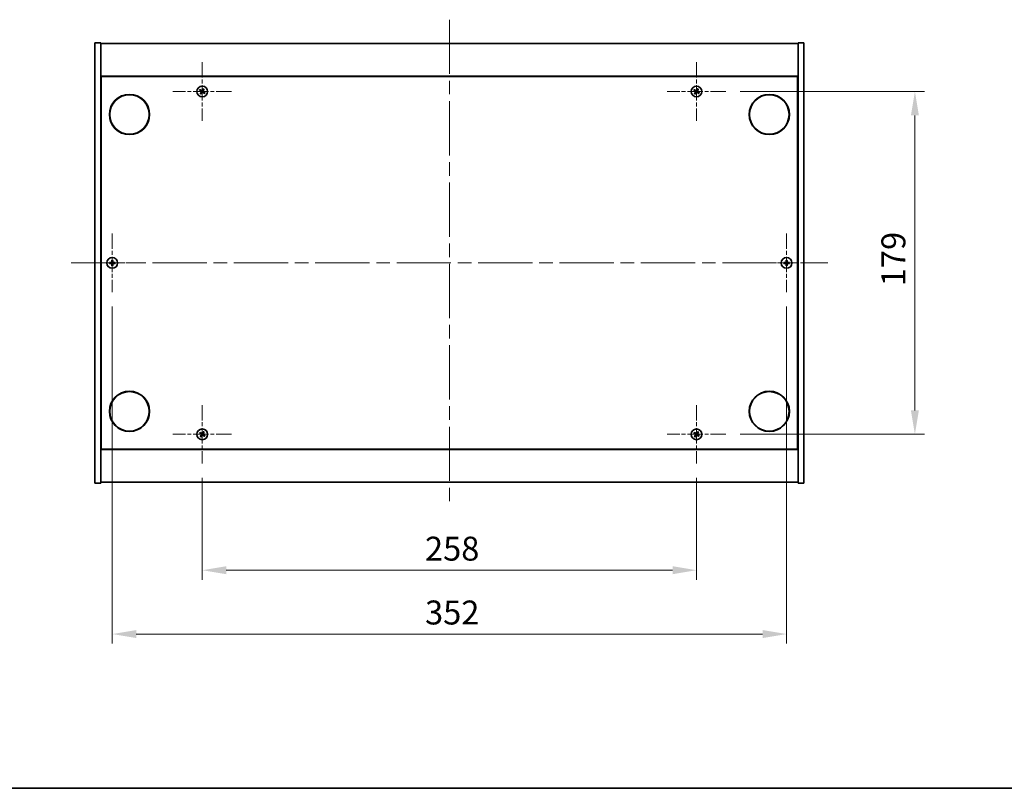
# Model space of a CAD drawing. Units: millimetres. Extents: x 0 to 8857, y 0 to 1405.
# Drawn here: x 2477 to 2991, y 0 to 401 of the extents above; entities that cross this region are included whole.
import ezdxf

# ---------------------------------------------------------------- set-up
doc = ezdxf.new("R2010")
doc.units = ezdxf.units.MM
doc.header["$LTSCALE"] = 5
doc.linetypes.add('CHAIN', pattern=[0.3543, 0.2362, -0.0295, 0.0591, -0.0295])
doc.layers.get('Defpoints').update_dxf_attribs({"lineweight": 25})
for name, color, linetype, lineweight in [('Border (ISO)', 7, 'Continuous', 35), ('Dimension (ISO)', 7, 'Continuous', 18), ('Dimension (ISO) @ 1', 7, 'Continuous', 18), ('Visible (ISO)', 7, 'Continuous', 35)]:
    doc.layers.add(name, color=color, linetype=linetype, lineweight=lineweight)
doc.layers.add('Center Mark (ISO)', color=7, linetype='Continuous', lineweight=18, true_color=0x80ffff)
doc.layers.add('Centerline (ISO)', color=7, linetype='Continuous', lineweight=18, true_color=0x80ffff)
doc.styles.add('Note Text (TK)', font='txt')
doc.dimstyles.new('Default - Method 1b (TK)', dxfattribs={"dimscale": 5, "dimtxt": 2.5, "dimasz": 2.5, "dimexe": 1, "dimexo": 1.5, "dimgap": 1, "dimtad": 1, "dimtoh": 1, "dimrnd": 1e-08, "dimdsep": 46, "dimtxsty": 'Note Text (TK)', "dimcen": 0.09, "dimdle": 5, "dimclrd": 100, "dimclre": 100, "dimclrt": 7, "dimadec": 1, "dimazin": 1, "dimtfac": 1, "dimtmove": 0, "dimatfit": 3, "dimfxl": 0, "dimtolj": 1, "dimlwd": -1, "dimlwe": -1, "dimarcsym": 0})

# ---------------------------------------------------------------- blocks, each defined once
blk = doc.blocks.new('図面枠 tk図枠')
at = {"layer": 'Border (ISO)'}
blk.add_line((14.5, 8), (405.5, 8), dxfattribs=at)
blk = doc.blocks.new('*D118')
at = {"layer": 'Defpoints', "color": 0, "transparency": 16777216}
for p in [(2572.38, 169.53), (2830.38, 169.53), (2830.38, 113.88)]:
    blk.add_point(p, dxfattribs=at)
at = {"layer": 'Dimension (ISO)', "color": 100, "transparency": 16777216}
for p, q in [((2572.38, 162.03), (2572.38, 108.88)), ((2830.38, 162.03), (2830.38, 108.88)), ((2584.88, 113.88), (2817.88, 113.88))]:
    blk.add_line(p, q, dxfattribs=at)
for points in [[(2584.88, 115.96), (2584.88, 111.79), (2572.38, 113.88)], [(2817.88, 115.96), (2817.88, 111.79), (2830.38, 113.88)]]:
    blk.add_solid(points, dxfattribs=at)
at = {"layer": 'Dimension (ISO)', "color": 7, "transparency": 16777216, "insert": (2688.63, 125.13), "char_height": 12.5, "attachment_point": 4, "style": 'Note Text (TK)'}
blk.add_mtext('\\A1;258', dxfattribs=at)
blk = doc.blocks.new('*D119')
at = {"layer": 'Defpoints', "color": 0, "transparency": 16777216}
for p in [(2845.68, 363.83), (2845.68, 184.83), (2944.38, 184.83)]:
    blk.add_point(p, dxfattribs=at)
at = {"layer": 'Dimension (ISO)', "color": 100, "transparency": 16777216}
for p, q in [((2853.18, 363.83), (2949.38, 363.83)), ((2944.38, 351.33), (2944.38, 197.33)), ((2853.18, 184.83), (2949.38, 184.83))]:
    blk.add_line(p, q, dxfattribs=at)
for points in [[(2942.29, 351.33), (2946.46, 351.33), (2944.38, 363.83)], [(2942.29, 197.33), (2946.46, 197.33), (2944.38, 184.83)]]:
    blk.add_solid(points, dxfattribs=at)
at = {"layer": 'Dimension (ISO)', "color": 7, "transparency": 16777216, "insert": (2933.13, 262.15), "char_height": 12.5, "attachment_point": 4, "rotation": 90, "style": 'Note Text (TK)'}
blk.add_mtext('\\A1;179', dxfattribs=at)
blk = doc.blocks.new('*D122')
at = {"layer": 'Defpoints', "color": 0, "transparency": 16777216}
for p in [(2525.38, 259.03), (2877.38, 259.03), (2877.38, 80.54)]:
    blk.add_point(p, dxfattribs=at)
at = {"layer": 'Dimension (ISO)', "color": 100, "transparency": 16777216}
for p, q in [((2525.38, 251.53), (2525.38, 75.54)), ((2877.38, 251.53), (2877.38, 75.54)), ((2537.88, 80.54), (2864.88, 80.54))]:
    blk.add_line(p, q, dxfattribs=at)
for points in [[(2537.88, 82.63), (2537.88, 78.46), (2525.38, 80.54)], [(2864.88, 82.63), (2864.88, 78.46), (2877.38, 80.54)]]:
    blk.add_solid(points, dxfattribs=at)
at = {"layer": 'Dimension (ISO)', "color": 7, "transparency": 16777216, "insert": (2688.66, 91.79), "char_height": 12.5, "attachment_point": 4, "style": 'Note Text (TK)'}
blk.add_mtext('\\A1;352', dxfattribs=at)

msp = doc.modelspace()

# ---------------------------------------------------------------- linework, layer by layer
at = {"layer": 'Center Mark (ISO)', "linetype": 'CHAIN', "ltscale": 6.800489}
for p, q in [((2572.376, 379.126), (2572.376, 348.526)), ((2830.376, 379.126), (2830.376, 348.526)), ((2587.676, 363.826), (2557.076, 363.826)), ((2845.676, 363.826), (2815.076, 363.826)), ((2525.376, 289.626), (2525.376, 259.026)), ((2877.376, 289.626), (2877.376, 259.026)), ((2540.676, 274.326), (2510.076, 274.326)), ((2892.676, 274.326), (2862.076, 274.326)), ((2572.376, 200.126), (2572.376, 169.526)), ((2830.376, 200.126), (2830.376, 169.526)), ((2587.676, 184.826), (2557.076, 184.826)), ((2845.676, 184.826), (2815.076, 184.826))]:
    msp.add_line(p, q, dxfattribs=at)
at = {"layer": 'Centerline (ISO)', "linetype": 'CHAIN', "ltscale": 23.990969}
for p, q in [((2701.376, 401.326), (2701.376, 147.326)), ((2503.876, 274.326), (2898.876, 274.326))]:
    msp.add_line(p, q, dxfattribs=at)
at = {"layer": 'Visible (ISO)'}
for p, q in [((2516.376, 389.326), (2519.376, 389.326)), ((2516.376, 159.326), (2516.376, 389.326)), ((2519.376, 159.326), (2519.376, 389.326)), ((2519.376, 388.826), (2883.376, 388.826)), ((2886.376, 389.326), (2883.376, 389.326)), ((2883.376, 389.326), (2883.376, 159.326)), ((2886.376, 389.326), (2886.376, 159.326)), ((2883.376, 371.826), (2519.376, 371.826)), ((2519.626, 177.076), (2519.626, 371.576)), ((2519.626, 371.576), (2883.126, 371.576)), ((2883.126, 371.576), (2883.126, 177.076)), ((2519.626, 358.826), (2519.376, 358.826)), ((2519.376, 358.326), (2519.626, 358.326)), ((2883.376, 358.826), (2883.126, 358.826)), ((2883.376, 358.326), (2883.126, 358.326)), ((2519.376, 190.326), (2519.626, 190.326)), ((2883.376, 190.326), (2883.126, 190.326)), ((2519.376, 189.826), (2519.626, 189.826)), ((2883.126, 189.826), (2883.376, 189.826)), ((2519.376, 176.826), (2883.376, 176.826)), ((2883.126, 177.076), (2519.626, 177.076)), ((2883.376, 159.826), (2519.376, 159.826)), ((2516.376, 159.326), (2519.376, 159.326)), ((2886.376, 159.326), (2883.376, 159.326))]:
    msp.add_line(p, q, dxfattribs=at)
for centre, radius in [((2572.376, 363.826), 2.8), ((2830.376, 363.826), 2.8), ((2534.376, 351.826), 10.5), ((2534.376, 351.826), 10.3), ((2868.376, 351.826), 10.5), ((2868.376, 351.826), 10.3), ((2525.376, 274.326), 2.8), ((2877.376, 274.326), 2.8), ((2534.376, 196.826), 10.5), ((2534.376, 196.826), 10.3), ((2868.376, 196.826), 10.5), ((2868.376, 196.826), 10.3), ((2572.376, 184.826), 2.8), ((2830.376, 184.826), 2.8)]:
    msp.add_circle(centre, radius, dxfattribs=at)
for centre, radius, start, end in [((2572.376, 363.826), 1.5, 48.85839, 66.08465), ((2830.376, 363.826), 1.5, 48.85839, 66.08465), ((2572.376, 363.826), 1.5, 138.85839, 156.08465), ((2572.376, 363.826), 1.5, 228.85839, 246.08465), ((2572.376, 363.826), 0.933, 139.48995, 155.45309), ((2572.376, 363.826), 0.933, 229.48995, 245.45309), ((2572.376, 363.826), 0.933, 49.48995, 65.45309), ((2572.376, 363.826), 0.933, 319.48995, 335.45309), ((2572.376, 363.826), 1.5, 318.85839, 336.08465), ((2830.376, 363.826), 1.5, 138.85839, 156.08465), ((2830.376, 363.826), 1.5, 228.85839, 246.08465), ((2830.376, 363.826), 0.933, 139.48995, 155.45309), ((2830.376, 363.826), 0.933, 229.48995, 245.45309), ((2830.376, 363.826), 0.933, 49.48995, 65.45309), ((2830.376, 363.826), 0.933, 319.48995, 335.45309), ((2830.376, 363.826), 1.5, 318.85839, 336.08465), ((2525.376, 274.326), 1.5, 171.38687, 188.61313), ((2525.376, 274.326), 0.933, 172.01843, 187.98157), ((2525.376, 274.326), 1.5, 81.38687, 98.61313), ((2525.376, 274.326), 1.5, 261.38687, 278.61313), ((2525.376, 274.326), 0.933, 82.01843, 97.98157), ((2525.376, 274.326), 0.933, 262.01843, 277.98157), ((2525.376, 274.326), 0.933, 352.01843, 7.98157), ((2525.376, 274.326), 1.5, 351.38687, 8.61313), ((2877.376, 274.326), 1.5, 171.38687, 188.61313), ((2877.376, 274.326), 0.933, 172.01843, 187.98157), ((2877.376, 274.326), 1.5, 81.38687, 98.61313), ((2877.376, 274.326), 1.5, 261.38687, 278.61313), ((2877.376, 274.326), 0.933, 82.01843, 97.98157), ((2877.376, 274.326), 0.933, 262.01843, 277.98157), ((2877.376, 274.326), 0.933, 352.01843, 7.98157), ((2877.376, 274.326), 1.5, 351.38687, 8.61313), ((2572.376, 184.826), 1.5, 138.85839, 156.08465), ((2572.376, 184.826), 0.933, 139.48995, 155.45309), ((2572.376, 184.826), 0.933, 49.48995, 65.45309), ((2572.376, 184.826), 1.5, 48.85839, 66.08465), ((2830.376, 184.826), 1.5, 138.85839, 156.08465), ((2830.376, 184.826), 0.933, 139.48995, 155.45309), ((2830.376, 184.826), 0.933, 49.48995, 65.45309), ((2830.376, 184.826), 1.5, 48.85839, 66.08465), ((2572.376, 184.826), 1.5, 228.85839, 246.08465), ((2572.376, 184.826), 0.933, 229.48995, 245.45309), ((2572.376, 184.826), 0.933, 319.48995, 335.45309), ((2572.376, 184.826), 1.5, 318.85839, 336.08465), ((2830.376, 184.826), 1.5, 228.85839, 246.08465), ((2830.376, 184.826), 0.933, 229.48995, 245.45309), ((2830.376, 184.826), 0.933, 319.48995, 335.45309), ((2830.376, 184.826), 1.5, 318.85839, 336.08465)]:
    msp.add_arc(centre, radius, start, end, dxfattribs=at)
for centre, major_axis, start_param, end_param in [((2572.666, 363.638), (-3.725, -5.74), 4.4942042, 4.6460414), ((2572.083, 364.01), (3.634, 5.799), 4.7787365, 4.9305738), ((2830.666, 363.638), (-3.725, -5.74), 4.4942042, 4.6460414), ((2830.083, 364.01), (3.634, 5.799), 4.7787365, 4.9305738), ((2572.564, 364.116), (5.74, -3.725), 4.4942042, 4.6460414), ((2572.192, 363.533), (-5.799, 3.634), 4.7787365, 4.9305738), ((2572.669, 363.643), (-3.634, -5.799), 4.7787365, 4.9305738), ((2572.085, 364.015), (3.725, 5.74), 4.4942042, 4.6460414), ((2572.559, 364.119), (5.799, -3.634), 4.7787365, 4.9305738), ((2572.187, 363.536), (-5.74, 3.725), 4.4942042, 4.6460414), ((2830.564, 364.116), (5.74, -3.725), 4.4942042, 4.6460414), ((2830.192, 363.533), (-5.799, 3.634), 4.7787365, 4.9305738), ((2830.669, 363.643), (-3.634, -5.799), 4.7787365, 4.9305738), ((2830.085, 364.015), (3.725, 5.74), 4.4942042, 4.6460414), ((2830.559, 364.119), (5.799, -3.634), 4.7787365, 4.9305738), ((2830.187, 363.536), (-5.74, 3.725), 4.4942042, 4.6460414), ((2525.378, 273.98), (-6.843, -0.054), 4.7787365, 4.9305738), ((2525.378, 274.672), (6.843, -0.054), 4.4942042, 4.6460414), ((2525.722, 274.324), (-0.054, -6.843), 4.4942042, 4.6460414), ((2525.722, 274.329), (0.054, -6.843), 4.7787365, 4.9305738), ((2525.03, 274.324), (-0.054, 6.843), 4.7787365, 4.9305738), ((2525.03, 274.329), (0.054, 6.843), 4.4942042, 4.6460414), ((2525.373, 273.98), (-6.843, 0.054), 4.4942042, 4.6460414), ((2525.373, 274.672), (6.843, 0.054), 4.7787365, 4.9305738), ((2877.378, 273.98), (-6.843, -0.054), 4.7787365, 4.9305738), ((2877.378, 274.672), (6.843, -0.054), 4.4942042, 4.6460414), ((2877.722, 274.324), (-0.054, -6.843), 4.4942042, 4.6460414), ((2877.722, 274.329), (0.054, -6.843), 4.7787365, 4.9305738), ((2877.03, 274.324), (-0.054, 6.843), 4.7787365, 4.9305738), ((2877.03, 274.329), (0.054, 6.843), 4.4942042, 4.6460414), ((2877.373, 273.98), (-6.843, 0.054), 4.4942042, 4.6460414), ((2877.373, 274.672), (6.843, 0.054), 4.7787365, 4.9305738), ((2572.564, 185.116), (5.74, -3.725), 4.4942042, 4.6460414), ((2572.192, 184.533), (-5.799, 3.634), 4.7787365, 4.9305738), ((2572.666, 184.638), (-3.725, -5.74), 4.4942042, 4.6460414), ((2572.083, 185.01), (3.634, 5.799), 4.7787365, 4.9305738), ((2830.564, 185.116), (5.74, -3.725), 4.4942042, 4.6460414), ((2830.192, 184.533), (-5.799, 3.634), 4.7787365, 4.9305738), ((2830.666, 184.638), (-3.725, -5.74), 4.4942042, 4.6460414), ((2830.083, 185.01), (3.634, 5.799), 4.7787365, 4.9305738), ((2572.669, 184.643), (-3.634, -5.799), 4.7787365, 4.9305738), ((2572.085, 185.015), (3.725, 5.74), 4.4942042, 4.6460414), ((2572.559, 185.119), (5.799, -3.634), 4.7787365, 4.9305738), ((2572.187, 184.536), (-5.74, 3.725), 4.4942042, 4.6460414), ((2830.669, 184.643), (-3.634, -5.799), 4.7787365, 4.9305738), ((2830.085, 185.015), (3.725, 5.74), 4.4942042, 4.6460414), ((2830.559, 185.119), (5.799, -3.634), 4.7787365, 4.9305738), ((2830.187, 184.536), (-5.74, 3.725), 4.4942042, 4.6460414)]:
    msp.add_ellipse(centre, major_axis=major_axis, ratio=0.0871557, start_param=start_param, end_param=end_param, dxfattribs=at)
for points, weights in [([(2572.984, 365.197), (2572.848, 364.875), (2572.763, 364.675)], [1, 1.02813726819, 1]), ([(2572.981, 364.535), (2573.128, 364.697), (2573.363, 364.956)], [1, 1.0281372637, 1]), ([(2830.984, 365.197), (2830.848, 364.875), (2830.763, 364.675)], [1, 1.02813726819, 1]), ([(2830.981, 364.535), (2831.128, 364.697), (2831.363, 364.956)], [1, 1.0281372637, 1]), ([(2571.004, 364.434), (2571.327, 364.298), (2571.527, 364.214)], [1, 1.02813726389, 1]), ([(2571.667, 364.432), (2571.505, 364.578), (2571.246, 364.813)], [1, 1.02813726389, 1]), ([(2571.77, 363.117), (2571.624, 362.956), (2571.389, 362.697)], [1, 1.02813726371, 1]), ([(2571.527, 364.214), (2571.797, 364.056), (2571.932, 363.977)], [1, 1.43832634333, 1.83355827399]), ([(2572.052, 364.165), (2571.924, 364.254), (2571.667, 364.432)], [1.83355827401, 1.43832634334, 1]), ([(2571.768, 362.455), (2571.903, 362.777), (2571.988, 362.978)], [1, 1.02813726379, 1]), ([(2572.037, 363.503), (2571.948, 363.374), (2571.77, 363.117)], [1.83355827401, 1.43832634334, 1]), ([(2571.988, 362.978), (2572.146, 363.248), (2572.225, 363.383)], [1, 1.43832634333, 1.83355827399]), ([(2572.763, 364.675), (2572.605, 364.404), (2572.526, 364.27)], [1, 1.43832634333, 1.83355827399]), ([(2572.699, 363.488), (2572.827, 363.399), (2573.085, 363.22)], [1.83355827401, 1.43832634334, 1]), ([(2572.714, 364.15), (2572.803, 364.278), (2572.981, 364.535)], [1.83355827401, 1.43832634334, 1]), ([(2573.224, 363.439), (2572.954, 363.597), (2572.819, 363.676)], [1, 1.43832634333, 1.83355827399]), ([(2573.085, 363.22), (2573.246, 363.074), (2573.505, 362.839)], [1, 1.0281372639, 1]), ([(2573.747, 363.218), (2573.425, 363.354), (2573.224, 363.439)], [1, 1.02813726384, 1]), ([(2829.004, 364.434), (2829.327, 364.298), (2829.527, 364.214)], [1, 1.02813726389, 1]), ([(2829.667, 364.432), (2829.505, 364.578), (2829.246, 364.813)], [1, 1.02813726389, 1]), ([(2829.77, 363.117), (2829.624, 362.956), (2829.389, 362.697)], [1, 1.02813726371, 1]), ([(2829.527, 364.214), (2829.797, 364.056), (2829.932, 363.977)], [1, 1.43832634333, 1.83355827399]), ([(2830.052, 364.165), (2829.924, 364.254), (2829.667, 364.432)], [1.83355827401, 1.43832634334, 1]), ([(2829.768, 362.455), (2829.903, 362.777), (2829.988, 362.978)], [1, 1.02813726379, 1]), ([(2830.037, 363.503), (2829.948, 363.374), (2829.77, 363.117)], [1.83355827401, 1.43832634334, 1]), ([(2829.988, 362.978), (2830.146, 363.248), (2830.225, 363.383)], [1, 1.43832634333, 1.83355827399]), ([(2830.763, 364.675), (2830.605, 364.404), (2830.526, 364.27)], [1, 1.43832634333, 1.83355827399]), ([(2830.699, 363.488), (2830.827, 363.399), (2831.085, 363.22)], [1.83355827401, 1.43832634334, 1]), ([(2830.714, 364.15), (2830.803, 364.278), (2830.981, 364.535)], [1.83355827401, 1.43832634334, 1]), ([(2831.224, 363.439), (2830.954, 363.597), (2830.819, 363.676)], [1, 1.43832634333, 1.83355827399]), ([(2831.085, 363.22), (2831.246, 363.074), (2831.505, 362.839)], [1, 1.0281372639, 1]), ([(2831.747, 363.218), (2831.425, 363.354), (2831.224, 363.439)], [1, 1.02813726384, 1]), ([(2524.452, 274.456), (2524.237, 274.492), (2523.893, 274.551)], [1, 1.0281372639, 1]), ([(2523.893, 274.102), (2524.237, 274.16), (2524.452, 274.197)], [1, 1.02813726384, 1]), ([(2524.921, 274.438), (2524.765, 274.444), (2524.452, 274.456)], [1.83355827401, 1.43832634334, 1]), ([(2524.452, 274.197), (2524.765, 274.209), (2524.921, 274.215)], [1, 1.43832634333, 1.83355827399]), ([(2525.151, 275.809), (2525.21, 275.465), (2525.246, 275.25)], [1, 1.02813726379, 1]), ([(2525.246, 273.403), (2525.21, 273.188), (2525.151, 272.843)], [1, 1.0281372637, 1]), ([(2525.246, 275.25), (2525.258, 274.937), (2525.264, 274.781)], [1, 1.43832634333, 1.83355827399]), ([(2525.264, 273.872), (2525.258, 273.715), (2525.246, 273.403)], [1.83355827401, 1.43832634334, 1]), ([(2525.487, 274.781), (2525.493, 274.937), (2525.505, 275.25)], [1.83355827401, 1.43832634334, 1]), ([(2525.505, 273.403), (2525.493, 273.715), (2525.487, 273.872)], [1, 1.43832634333, 1.83355827399]), ([(2525.505, 275.25), (2525.542, 275.465), (2525.6, 275.809)], [1, 1.02813726371, 1]), ([(2525.6, 272.843), (2525.542, 273.188), (2525.505, 273.403)], [1, 1.02813726819, 1]), ([(2526.299, 274.456), (2525.986, 274.444), (2525.83, 274.438)], [1, 1.43832634333, 1.83355827399]), ([(2525.83, 274.215), (2525.986, 274.209), (2526.299, 274.197)], [1.83355827401, 1.43832634334, 1]), ([(2526.859, 274.551), (2526.514, 274.492), (2526.299, 274.456)], [1, 1.02813726389, 1]), ([(2526.299, 274.197), (2526.514, 274.16), (2526.859, 274.102)], [1, 1.02813726389, 1]), ([(2876.452, 274.456), (2876.237, 274.492), (2875.893, 274.551)], [1, 1.0281372639, 1]), ([(2875.893, 274.102), (2876.237, 274.16), (2876.452, 274.197)], [1, 1.02813726384, 1]), ([(2876.921, 274.438), (2876.765, 274.444), (2876.452, 274.456)], [1.83355827401, 1.43832634334, 1]), ([(2876.452, 274.197), (2876.765, 274.209), (2876.921, 274.215)], [1, 1.43832634333, 1.83355827399]), ([(2877.151, 275.809), (2877.21, 275.465), (2877.246, 275.25)], [1, 1.02813726379, 1]), ([(2877.246, 273.403), (2877.21, 273.188), (2877.151, 272.843)], [1, 1.0281372637, 1]), ([(2877.246, 275.25), (2877.258, 274.937), (2877.264, 274.781)], [1, 1.43832634333, 1.83355827399]), ([(2877.264, 273.872), (2877.258, 273.715), (2877.246, 273.403)], [1.83355827401, 1.43832634334, 1]), ([(2877.487, 274.781), (2877.493, 274.937), (2877.505, 275.25)], [1.83355827401, 1.43832634334, 1]), ([(2877.505, 273.403), (2877.493, 273.715), (2877.487, 273.872)], [1, 1.43832634333, 1.83355827399]), ([(2877.505, 275.25), (2877.542, 275.465), (2877.6, 275.809)], [1, 1.02813726371, 1]), ([(2877.6, 272.843), (2877.542, 273.188), (2877.505, 273.403)], [1, 1.02813726819, 1]), ([(2878.299, 274.456), (2877.986, 274.444), (2877.83, 274.438)], [1, 1.43832634333, 1.83355827399]), ([(2877.83, 274.215), (2877.986, 274.209), (2878.299, 274.197)], [1.83355827401, 1.43832634334, 1]), ([(2878.859, 274.551), (2878.514, 274.492), (2878.299, 274.456)], [1, 1.02813726389, 1]), ([(2878.299, 274.197), (2878.514, 274.16), (2878.859, 274.102)], [1, 1.02813726389, 1]), ([(2571.004, 185.434), (2571.327, 185.298), (2571.527, 185.214)], [1, 1.02813726389, 1]), ([(2571.667, 185.432), (2571.505, 185.578), (2571.246, 185.813)], [1, 1.02813726389, 1]), ([(2571.527, 185.214), (2571.797, 185.056), (2571.932, 184.977)], [1, 1.43832634333, 1.83355827399]), ([(2572.052, 185.165), (2571.924, 185.254), (2571.667, 185.432)], [1.83355827401, 1.43832634334, 1]), ([(2572.763, 185.675), (2572.605, 185.404), (2572.526, 185.27)], [1, 1.43832634333, 1.83355827399]), ([(2572.714, 185.15), (2572.803, 185.278), (2572.981, 185.535)], [1.83355827401, 1.43832634334, 1]), ([(2572.984, 186.197), (2572.848, 185.875), (2572.763, 185.675)], [1, 1.02813726819, 1]), ([(2572.981, 185.535), (2573.128, 185.697), (2573.363, 185.956)], [1, 1.0281372637, 1]), ([(2829.004, 185.434), (2829.327, 185.298), (2829.527, 185.214)], [1, 1.02813726389, 1]), ([(2829.667, 185.432), (2829.505, 185.578), (2829.246, 185.813)], [1, 1.02813726389, 1]), ([(2829.527, 185.214), (2829.797, 185.056), (2829.932, 184.977)], [1, 1.43832634333, 1.83355827399]), ([(2830.052, 185.165), (2829.924, 185.254), (2829.667, 185.432)], [1.83355827401, 1.43832634334, 1]), ([(2830.763, 185.675), (2830.605, 185.404), (2830.526, 185.27)], [1, 1.43832634333, 1.83355827399]), ([(2830.714, 185.15), (2830.803, 185.278), (2830.981, 185.535)], [1.83355827401, 1.43832634334, 1]), ([(2830.984, 186.197), (2830.848, 185.875), (2830.763, 185.675)], [1, 1.02813726819, 1]), ([(2830.981, 185.535), (2831.128, 185.697), (2831.363, 185.956)], [1, 1.0281372637, 1]), ([(2571.77, 184.117), (2571.624, 183.956), (2571.389, 183.697)], [1, 1.02813726371, 1]), ([(2571.768, 183.455), (2571.903, 183.777), (2571.988, 183.978)], [1, 1.02813726379, 1]), ([(2572.037, 184.503), (2571.948, 184.374), (2571.77, 184.117)], [1.83355827401, 1.43832634334, 1]), ([(2571.988, 183.978), (2572.146, 184.248), (2572.225, 184.383)], [1, 1.43832634333, 1.83355827399]), ([(2572.699, 184.488), (2572.827, 184.399), (2573.085, 184.22)], [1.83355827401, 1.43832634334, 1]), ([(2573.224, 184.439), (2572.954, 184.597), (2572.819, 184.676)], [1, 1.43832634333, 1.83355827399]), ([(2573.085, 184.22), (2573.246, 184.074), (2573.505, 183.839)], [1, 1.0281372639, 1]), ([(2573.747, 184.218), (2573.425, 184.354), (2573.224, 184.439)], [1, 1.02813726384, 1]), ([(2829.77, 184.117), (2829.624, 183.956), (2829.389, 183.697)], [1, 1.02813726371, 1]), ([(2829.768, 183.455), (2829.903, 183.777), (2829.988, 183.978)], [1, 1.02813726379, 1]), ([(2830.037, 184.503), (2829.948, 184.374), (2829.77, 184.117)], [1.83355827401, 1.43832634334, 1]), ([(2829.988, 183.978), (2830.146, 184.248), (2830.225, 184.383)], [1, 1.43832634333, 1.83355827399]), ([(2830.699, 184.488), (2830.827, 184.399), (2831.085, 184.22)], [1.83355827401, 1.43832634334, 1]), ([(2831.224, 184.439), (2830.954, 184.597), (2830.819, 184.676)], [1, 1.43832634333, 1.83355827399]), ([(2831.085, 184.22), (2831.246, 184.074), (2831.505, 183.839)], [1, 1.0281372639, 1]), ([(2831.747, 184.218), (2831.425, 184.354), (2831.224, 184.439)], [1, 1.02813726384, 1])]:
    msp.add_rational_spline(points, weights, degree=2, dxfattribs=at)
for points, knots in [([(2571.859, 363.864), (2571.882, 363.85), (2571.902, 363.83), (2571.934, 363.783), (2571.945, 363.757), (2571.956, 363.705), (2571.957, 363.676), (2571.947, 363.621), (2571.937, 363.596), (2571.924, 363.574)], [0, 0, 0, 0, 0.007967957, 0.007967957, 0.015935913, 0.015935913, 0.023904898, 0.023904898, 0.031539627, 0.031539627, 0.031539627, 0.031539627]), ([(2571.932, 363.977), (2571.965, 363.957), (2571.996, 363.932), (2572.035, 363.886), (2572.05, 363.863), (2572.075, 363.815), (2572.084, 363.789), (2572.095, 363.737), (2572.098, 363.71), (2572.096, 363.655), (2572.092, 363.629), (2572.075, 363.57), (2572.059, 363.534), (2572.037, 363.503)], [0.153507534, 0.153507534, 0.153507534, 0.153507534, 0.165405962, 0.165405962, 0.173244489, 0.173244489, 0.181083016, 0.181083016, 0.188921542, 0.188921542, 0.196760069, 0.196760069, 0.208658497, 0.208658497, 0.208658497, 0.208658497]), ([(2572.526, 364.27), (2572.507, 364.237), (2572.481, 364.206), (2572.435, 364.167), (2572.413, 364.152), (2572.364, 364.127), (2572.338, 364.118), (2572.287, 364.107), (2572.259, 364.104), (2572.205, 364.106), (2572.178, 364.11), (2572.12, 364.126), (2572.084, 364.143), (2572.052, 364.165)], [0.153507534, 0.153507534, 0.153507534, 0.153507534, 0.165405962, 0.165405962, 0.173244489, 0.173244489, 0.181083016, 0.181083016, 0.188921542, 0.188921542, 0.196760069, 0.196760069, 0.208658497, 0.208658497, 0.208658497, 0.208658497]), ([(2572.414, 364.342), (2572.399, 364.32), (2572.379, 364.3), (2572.333, 364.268), (2572.306, 364.257), (2572.254, 364.246), (2572.225, 364.245), (2572.171, 364.255), (2572.145, 364.265), (2572.124, 364.278)], [0, 0, 0, 0, 0.007968104, 0.007968104, 0.015936209, 0.015936209, 0.023905046, 0.023905046, 0.031539627, 0.031539627, 0.031539627, 0.031539627]), ([(2572.225, 363.383), (2572.245, 363.416), (2572.27, 363.446), (2572.316, 363.485), (2572.338, 363.501), (2572.387, 363.525), (2572.413, 363.535), (2572.464, 363.546), (2572.492, 363.549), (2572.547, 363.547), (2572.573, 363.542), (2572.632, 363.526), (2572.668, 363.509), (2572.699, 363.488)], [0.153507534, 0.153507534, 0.153507534, 0.153507534, 0.165405962, 0.165405962, 0.173244489, 0.173244489, 0.181083016, 0.181083016, 0.188921542, 0.188921542, 0.196760069, 0.196760069, 0.208658497, 0.208658497, 0.208658497, 0.208658497]), ([(2572.338, 363.31), (2572.352, 363.332), (2572.372, 363.353), (2572.419, 363.385), (2572.445, 363.396), (2572.497, 363.407), (2572.526, 363.408), (2572.58, 363.398), (2572.606, 363.388), (2572.628, 363.374)], [0, 0, 0, 0, 0.007967957, 0.007967957, 0.015935913, 0.015935913, 0.023904898, 0.023904898, 0.031539627, 0.031539627, 0.031539627, 0.031539627]), ([(2572.819, 363.676), (2572.786, 363.695), (2572.756, 363.721), (2572.716, 363.767), (2572.701, 363.789), (2572.677, 363.838), (2572.667, 363.864), (2572.656, 363.915), (2572.653, 363.943), (2572.655, 363.997), (2572.66, 364.024), (2572.676, 364.082), (2572.693, 364.118), (2572.714, 364.15)], [0.153507534, 0.153507534, 0.153507534, 0.153507534, 0.165405962, 0.165405962, 0.173244489, 0.173244489, 0.181083016, 0.181083016, 0.188921542, 0.188921542, 0.196760069, 0.196760069, 0.208658497, 0.208658497, 0.208658497, 0.208658497]), ([(2572.892, 363.788), (2572.87, 363.803), (2572.849, 363.823), (2572.817, 363.869), (2572.806, 363.896), (2572.795, 363.948), (2572.794, 363.977), (2572.804, 364.031), (2572.814, 364.057), (2572.828, 364.078)], [0, 0, 0, 0, 0.007968104, 0.007968104, 0.015936209, 0.015936209, 0.023905046, 0.023905046, 0.031539627, 0.031539627, 0.031539627, 0.031539627]), ([(2829.859, 363.864), (2829.882, 363.85), (2829.902, 363.83), (2829.934, 363.783), (2829.945, 363.757), (2829.956, 363.705), (2829.957, 363.676), (2829.947, 363.621), (2829.937, 363.596), (2829.924, 363.574)], [0, 0, 0, 0, 0.007967957, 0.007967957, 0.015935913, 0.015935913, 0.023904898, 0.023904898, 0.031539627, 0.031539627, 0.031539627, 0.031539627]), ([(2829.932, 363.977), (2829.965, 363.957), (2829.996, 363.932), (2830.035, 363.886), (2830.05, 363.863), (2830.075, 363.815), (2830.084, 363.789), (2830.095, 363.737), (2830.098, 363.71), (2830.096, 363.655), (2830.092, 363.629), (2830.075, 363.57), (2830.059, 363.534), (2830.037, 363.503)], [0.153507534, 0.153507534, 0.153507534, 0.153507534, 0.165405962, 0.165405962, 0.173244489, 0.173244489, 0.181083016, 0.181083016, 0.188921542, 0.188921542, 0.196760069, 0.196760069, 0.208658497, 0.208658497, 0.208658497, 0.208658497]), ([(2830.526, 364.27), (2830.507, 364.237), (2830.481, 364.206), (2830.435, 364.167), (2830.413, 364.152), (2830.364, 364.127), (2830.338, 364.118), (2830.287, 364.107), (2830.259, 364.104), (2830.205, 364.106), (2830.178, 364.11), (2830.12, 364.126), (2830.084, 364.143), (2830.052, 364.165)], [0.153507534, 0.153507534, 0.153507534, 0.153507534, 0.165405962, 0.165405962, 0.173244489, 0.173244489, 0.181083016, 0.181083016, 0.188921542, 0.188921542, 0.196760069, 0.196760069, 0.208658497, 0.208658497, 0.208658497, 0.208658497]), ([(2830.414, 364.342), (2830.399, 364.32), (2830.379, 364.3), (2830.333, 364.268), (2830.306, 364.257), (2830.254, 364.246), (2830.225, 364.245), (2830.171, 364.255), (2830.145, 364.265), (2830.124, 364.278)], [0, 0, 0, 0, 0.007968104, 0.007968104, 0.015936209, 0.015936209, 0.023905046, 0.023905046, 0.031539627, 0.031539627, 0.031539627, 0.031539627]), ([(2830.225, 363.383), (2830.245, 363.416), (2830.27, 363.446), (2830.316, 363.485), (2830.338, 363.501), (2830.387, 363.525), (2830.413, 363.535), (2830.464, 363.546), (2830.492, 363.549), (2830.547, 363.547), (2830.573, 363.542), (2830.632, 363.526), (2830.668, 363.509), (2830.699, 363.488)], [0.153507534, 0.153507534, 0.153507534, 0.153507534, 0.165405962, 0.165405962, 0.173244489, 0.173244489, 0.181083016, 0.181083016, 0.188921542, 0.188921542, 0.196760069, 0.196760069, 0.208658497, 0.208658497, 0.208658497, 0.208658497]), ([(2830.338, 363.31), (2830.352, 363.332), (2830.372, 363.353), (2830.419, 363.385), (2830.445, 363.396), (2830.497, 363.407), (2830.526, 363.408), (2830.58, 363.398), (2830.606, 363.388), (2830.628, 363.374)], [0, 0, 0, 0, 0.007967957, 0.007967957, 0.015935913, 0.015935913, 0.023904898, 0.023904898, 0.031539627, 0.031539627, 0.031539627, 0.031539627]), ([(2830.819, 363.676), (2830.786, 363.695), (2830.756, 363.721), (2830.716, 363.767), (2830.701, 363.789), (2830.677, 363.838), (2830.667, 363.864), (2830.656, 363.915), (2830.653, 363.943), (2830.655, 363.997), (2830.66, 364.024), (2830.676, 364.082), (2830.693, 364.118), (2830.714, 364.15)], [0.153507534, 0.153507534, 0.153507534, 0.153507534, 0.165405962, 0.165405962, 0.173244489, 0.173244489, 0.181083016, 0.181083016, 0.188921542, 0.188921542, 0.196760069, 0.196760069, 0.208658497, 0.208658497, 0.208658497, 0.208658497]), ([(2830.892, 363.788), (2830.87, 363.803), (2830.849, 363.823), (2830.817, 363.869), (2830.806, 363.896), (2830.795, 363.948), (2830.794, 363.977), (2830.804, 364.031), (2830.814, 364.057), (2830.828, 364.078)], [0, 0, 0, 0, 0.007968104, 0.007968104, 0.015936209, 0.015936209, 0.023905046, 0.023905046, 0.031539627, 0.031539627, 0.031539627, 0.031539627]), ([(2525.13, 274.782), (2525.13, 274.755), (2525.124, 274.727), (2525.102, 274.675), (2525.085, 274.652), (2525.048, 274.614), (2525.024, 274.598), (2524.973, 274.577), (2524.946, 274.572), (2524.92, 274.572)], [0, 0, 0, 0, 0.007967957, 0.007967957, 0.015935913, 0.015935913, 0.023904898, 0.023904898, 0.031539627, 0.031539627, 0.031539627, 0.031539627]), ([(2524.92, 274.081), (2524.946, 274.08), (2524.975, 274.075), (2525.027, 274.053), (2525.05, 274.036), (2525.088, 273.998), (2525.104, 273.974), (2525.124, 273.923), (2525.13, 273.896), (2525.13, 273.871)], [0, 0, 0, 0, 0.007968104, 0.007968104, 0.015936209, 0.015936209, 0.023905046, 0.023905046, 0.031539627, 0.031539627, 0.031539627, 0.031539627]), ([(2525.264, 274.781), (2525.265, 274.743), (2525.26, 274.703), (2525.242, 274.645), (2525.232, 274.621), (2525.204, 274.574), (2525.187, 274.552), (2525.15, 274.515), (2525.128, 274.498), (2525.081, 274.47), (2525.056, 274.46), (2524.998, 274.442), (2524.959, 274.436), (2524.921, 274.438)], [0.153507534, 0.153507534, 0.153507534, 0.153507534, 0.165405962, 0.165405962, 0.173244489, 0.173244489, 0.181083016, 0.181083016, 0.188921542, 0.188921542, 0.196760069, 0.196760069, 0.208658497, 0.208658497, 0.208658497, 0.208658497]), ([(2524.921, 274.215), (2524.959, 274.216), (2524.998, 274.211), (2525.056, 274.193), (2525.081, 274.183), (2525.128, 274.155), (2525.15, 274.138), (2525.187, 274.101), (2525.204, 274.079), (2525.232, 274.032), (2525.242, 274.007), (2525.26, 273.949), (2525.265, 273.91), (2525.264, 273.872)], [0.153507534, 0.153507534, 0.153507534, 0.153507534, 0.165405962, 0.165405962, 0.173244489, 0.173244489, 0.181083016, 0.181083016, 0.188921542, 0.188921542, 0.196760069, 0.196760069, 0.208658497, 0.208658497, 0.208658497, 0.208658497]), ([(2525.83, 274.438), (2525.792, 274.436), (2525.753, 274.442), (2525.695, 274.46), (2525.67, 274.47), (2525.623, 274.498), (2525.601, 274.515), (2525.564, 274.552), (2525.547, 274.574), (2525.519, 274.621), (2525.509, 274.645), (2525.491, 274.703), (2525.486, 274.743), (2525.487, 274.781)], [0.153507534, 0.153507534, 0.153507534, 0.153507534, 0.165405962, 0.165405962, 0.173244489, 0.173244489, 0.181083016, 0.181083016, 0.188921542, 0.188921542, 0.196760069, 0.196760069, 0.208658497, 0.208658497, 0.208658497, 0.208658497]), ([(2525.487, 273.872), (2525.486, 273.91), (2525.491, 273.949), (2525.509, 274.007), (2525.519, 274.032), (2525.547, 274.079), (2525.564, 274.101), (2525.601, 274.138), (2525.623, 274.155), (2525.67, 274.183), (2525.695, 274.193), (2525.753, 274.211), (2525.792, 274.216), (2525.83, 274.215)], [0.153507534, 0.153507534, 0.153507534, 0.153507534, 0.165405962, 0.165405962, 0.173244489, 0.173244489, 0.181083016, 0.181083016, 0.188921542, 0.188921542, 0.196760069, 0.196760069, 0.208658497, 0.208658497, 0.208658497, 0.208658497]), ([(2525.831, 274.572), (2525.805, 274.572), (2525.777, 274.578), (2525.725, 274.6), (2525.701, 274.616), (2525.664, 274.654), (2525.648, 274.678), (2525.627, 274.729), (2525.622, 274.756), (2525.621, 274.782)], [0, 0, 0, 0, 0.007967957, 0.007967957, 0.015935913, 0.015935913, 0.023904898, 0.023904898, 0.031539627, 0.031539627, 0.031539627, 0.031539627]), ([(2525.621, 273.871), (2525.622, 273.897), (2525.627, 273.925), (2525.649, 273.977), (2525.666, 274.001), (2525.704, 274.038), (2525.728, 274.054), (2525.779, 274.075), (2525.806, 274.08), (2525.831, 274.081)], [0, 0, 0, 0, 0.007968104, 0.007968104, 0.015936209, 0.015936209, 0.023905046, 0.023905046, 0.031539627, 0.031539627, 0.031539627, 0.031539627]), ([(2877.13, 274.782), (2877.13, 274.755), (2877.124, 274.727), (2877.102, 274.675), (2877.085, 274.652), (2877.048, 274.614), (2877.024, 274.598), (2876.973, 274.577), (2876.946, 274.572), (2876.92, 274.572)], [0, 0, 0, 0, 0.007967957, 0.007967957, 0.015935913, 0.015935913, 0.023904898, 0.023904898, 0.031539627, 0.031539627, 0.031539627, 0.031539627]), ([(2876.92, 274.081), (2876.946, 274.08), (2876.975, 274.075), (2877.027, 274.053), (2877.05, 274.036), (2877.088, 273.998), (2877.104, 273.974), (2877.124, 273.923), (2877.13, 273.896), (2877.13, 273.871)], [0, 0, 0, 0, 0.007968104, 0.007968104, 0.015936209, 0.015936209, 0.023905046, 0.023905046, 0.031539627, 0.031539627, 0.031539627, 0.031539627]), ([(2877.264, 274.781), (2877.265, 274.743), (2877.26, 274.703), (2877.242, 274.645), (2877.232, 274.621), (2877.204, 274.574), (2877.187, 274.552), (2877.15, 274.515), (2877.128, 274.498), (2877.081, 274.47), (2877.056, 274.46), (2876.998, 274.442), (2876.959, 274.436), (2876.921, 274.438)], [0.153507534, 0.153507534, 0.153507534, 0.153507534, 0.165405962, 0.165405962, 0.173244489, 0.173244489, 0.181083016, 0.181083016, 0.188921542, 0.188921542, 0.196760069, 0.196760069, 0.208658497, 0.208658497, 0.208658497, 0.208658497]), ([(2876.921, 274.215), (2876.959, 274.216), (2876.998, 274.211), (2877.056, 274.193), (2877.081, 274.183), (2877.128, 274.155), (2877.15, 274.138), (2877.187, 274.101), (2877.204, 274.079), (2877.232, 274.032), (2877.242, 274.007), (2877.26, 273.949), (2877.265, 273.91), (2877.264, 273.872)], [0.153507534, 0.153507534, 0.153507534, 0.153507534, 0.165405962, 0.165405962, 0.173244489, 0.173244489, 0.181083016, 0.181083016, 0.188921542, 0.188921542, 0.196760069, 0.196760069, 0.208658497, 0.208658497, 0.208658497, 0.208658497]), ([(2877.83, 274.438), (2877.792, 274.436), (2877.753, 274.442), (2877.695, 274.46), (2877.67, 274.47), (2877.623, 274.498), (2877.601, 274.515), (2877.564, 274.552), (2877.547, 274.574), (2877.519, 274.621), (2877.509, 274.645), (2877.491, 274.703), (2877.486, 274.743), (2877.487, 274.781)], [0.153507534, 0.153507534, 0.153507534, 0.153507534, 0.165405962, 0.165405962, 0.173244489, 0.173244489, 0.181083016, 0.181083016, 0.188921542, 0.188921542, 0.196760069, 0.196760069, 0.208658497, 0.208658497, 0.208658497, 0.208658497]), ([(2877.487, 273.872), (2877.486, 273.91), (2877.491, 273.949), (2877.509, 274.007), (2877.519, 274.032), (2877.547, 274.079), (2877.564, 274.101), (2877.601, 274.138), (2877.623, 274.155), (2877.67, 274.183), (2877.695, 274.193), (2877.753, 274.211), (2877.792, 274.216), (2877.83, 274.215)], [0.153507534, 0.153507534, 0.153507534, 0.153507534, 0.165405962, 0.165405962, 0.173244489, 0.173244489, 0.181083016, 0.181083016, 0.188921542, 0.188921542, 0.196760069, 0.196760069, 0.208658497, 0.208658497, 0.208658497, 0.208658497]), ([(2877.831, 274.572), (2877.805, 274.572), (2877.777, 274.578), (2877.725, 274.6), (2877.701, 274.616), (2877.664, 274.654), (2877.648, 274.678), (2877.627, 274.729), (2877.622, 274.756), (2877.621, 274.782)], [0, 0, 0, 0, 0.007967957, 0.007967957, 0.015935913, 0.015935913, 0.023904898, 0.023904898, 0.031539627, 0.031539627, 0.031539627, 0.031539627]), ([(2877.621, 273.871), (2877.622, 273.897), (2877.627, 273.925), (2877.649, 273.977), (2877.666, 274.001), (2877.704, 274.038), (2877.728, 274.054), (2877.779, 274.075), (2877.806, 274.08), (2877.831, 274.081)], [0, 0, 0, 0, 0.007968104, 0.007968104, 0.015936209, 0.015936209, 0.023905046, 0.023905046, 0.031539627, 0.031539627, 0.031539627, 0.031539627]), ([(2572.526, 185.27), (2572.507, 185.237), (2572.481, 185.206), (2572.435, 185.167), (2572.413, 185.152), (2572.364, 185.127), (2572.338, 185.118), (2572.287, 185.107), (2572.259, 185.104), (2572.205, 185.106), (2572.178, 185.11), (2572.12, 185.126), (2572.084, 185.143), (2572.052, 185.165)], [0.153507534, 0.153507534, 0.153507534, 0.153507534, 0.165405962, 0.165405962, 0.173244489, 0.173244489, 0.181083016, 0.181083016, 0.188921542, 0.188921542, 0.196760069, 0.196760069, 0.208658497, 0.208658497, 0.208658497, 0.208658497]), ([(2572.414, 185.342), (2572.399, 185.32), (2572.379, 185.3), (2572.333, 185.268), (2572.306, 185.257), (2572.254, 185.246), (2572.225, 185.245), (2572.171, 185.255), (2572.145, 185.265), (2572.124, 185.278)], [0, 0, 0, 0, 0.007968104, 0.007968104, 0.015936209, 0.015936209, 0.023905046, 0.023905046, 0.031539627, 0.031539627, 0.031539627, 0.031539627]), ([(2572.819, 184.676), (2572.786, 184.695), (2572.756, 184.721), (2572.716, 184.767), (2572.701, 184.789), (2572.677, 184.838), (2572.667, 184.864), (2572.656, 184.915), (2572.653, 184.943), (2572.655, 184.997), (2572.66, 185.024), (2572.676, 185.082), (2572.693, 185.118), (2572.714, 185.15)], [0.153507534, 0.153507534, 0.153507534, 0.153507534, 0.165405962, 0.165405962, 0.173244489, 0.173244489, 0.181083016, 0.181083016, 0.188921542, 0.188921542, 0.196760069, 0.196760069, 0.208658497, 0.208658497, 0.208658497, 0.208658497]), ([(2572.892, 184.788), (2572.87, 184.803), (2572.849, 184.823), (2572.817, 184.869), (2572.806, 184.896), (2572.795, 184.948), (2572.794, 184.977), (2572.804, 185.031), (2572.814, 185.057), (2572.828, 185.078)], [0, 0, 0, 0, 0.007968104, 0.007968104, 0.015936209, 0.015936209, 0.023905046, 0.023905046, 0.031539627, 0.031539627, 0.031539627, 0.031539627]), ([(2830.526, 185.27), (2830.507, 185.237), (2830.481, 185.206), (2830.435, 185.167), (2830.413, 185.152), (2830.364, 185.127), (2830.338, 185.118), (2830.287, 185.107), (2830.259, 185.104), (2830.205, 185.106), (2830.178, 185.11), (2830.12, 185.126), (2830.084, 185.143), (2830.052, 185.165)], [0.153507534, 0.153507534, 0.153507534, 0.153507534, 0.165405962, 0.165405962, 0.173244489, 0.173244489, 0.181083016, 0.181083016, 0.188921542, 0.188921542, 0.196760069, 0.196760069, 0.208658497, 0.208658497, 0.208658497, 0.208658497]), ([(2830.414, 185.342), (2830.399, 185.32), (2830.379, 185.3), (2830.333, 185.268), (2830.306, 185.257), (2830.254, 185.246), (2830.225, 185.245), (2830.171, 185.255), (2830.145, 185.265), (2830.124, 185.278)], [0, 0, 0, 0, 0.007968104, 0.007968104, 0.015936209, 0.015936209, 0.023905046, 0.023905046, 0.031539627, 0.031539627, 0.031539627, 0.031539627]), ([(2830.819, 184.676), (2830.786, 184.695), (2830.756, 184.721), (2830.716, 184.767), (2830.701, 184.789), (2830.677, 184.838), (2830.667, 184.864), (2830.656, 184.915), (2830.653, 184.943), (2830.655, 184.997), (2830.66, 185.024), (2830.676, 185.082), (2830.693, 185.118), (2830.714, 185.15)], [0.153507534, 0.153507534, 0.153507534, 0.153507534, 0.165405962, 0.165405962, 0.173244489, 0.173244489, 0.181083016, 0.181083016, 0.188921542, 0.188921542, 0.196760069, 0.196760069, 0.208658497, 0.208658497, 0.208658497, 0.208658497]), ([(2830.892, 184.788), (2830.87, 184.803), (2830.849, 184.823), (2830.817, 184.869), (2830.806, 184.896), (2830.795, 184.948), (2830.794, 184.977), (2830.804, 185.031), (2830.814, 185.057), (2830.828, 185.078)], [0, 0, 0, 0, 0.007968104, 0.007968104, 0.015936209, 0.015936209, 0.023905046, 0.023905046, 0.031539627, 0.031539627, 0.031539627, 0.031539627]), ([(2571.859, 184.864), (2571.882, 184.85), (2571.902, 184.83), (2571.934, 184.783), (2571.945, 184.757), (2571.956, 184.705), (2571.957, 184.676), (2571.947, 184.621), (2571.937, 184.596), (2571.924, 184.574)], [0, 0, 0, 0, 0.007967957, 0.007967957, 0.015935913, 0.015935913, 0.023904898, 0.023904898, 0.031539627, 0.031539627, 0.031539627, 0.031539627]), ([(2571.932, 184.977), (2571.965, 184.957), (2571.996, 184.932), (2572.035, 184.886), (2572.05, 184.863), (2572.075, 184.815), (2572.084, 184.789), (2572.095, 184.737), (2572.098, 184.71), (2572.096, 184.655), (2572.092, 184.629), (2572.075, 184.57), (2572.059, 184.534), (2572.037, 184.503)], [0.153507534, 0.153507534, 0.153507534, 0.153507534, 0.165405962, 0.165405962, 0.173244489, 0.173244489, 0.181083016, 0.181083016, 0.188921542, 0.188921542, 0.196760069, 0.196760069, 0.208658497, 0.208658497, 0.208658497, 0.208658497]), ([(2572.225, 184.383), (2572.245, 184.416), (2572.27, 184.446), (2572.316, 184.485), (2572.338, 184.501), (2572.387, 184.525), (2572.413, 184.535), (2572.464, 184.546), (2572.492, 184.549), (2572.547, 184.547), (2572.573, 184.542), (2572.632, 184.526), (2572.668, 184.509), (2572.699, 184.488)], [0.153507534, 0.153507534, 0.153507534, 0.153507534, 0.165405962, 0.165405962, 0.173244489, 0.173244489, 0.181083016, 0.181083016, 0.188921542, 0.188921542, 0.196760069, 0.196760069, 0.208658497, 0.208658497, 0.208658497, 0.208658497]), ([(2572.338, 184.31), (2572.352, 184.332), (2572.372, 184.353), (2572.419, 184.385), (2572.445, 184.396), (2572.497, 184.407), (2572.526, 184.408), (2572.58, 184.398), (2572.606, 184.388), (2572.628, 184.374)], [0, 0, 0, 0, 0.007967957, 0.007967957, 0.015935913, 0.015935913, 0.023904898, 0.023904898, 0.031539627, 0.031539627, 0.031539627, 0.031539627]), ([(2829.859, 184.864), (2829.882, 184.85), (2829.902, 184.83), (2829.934, 184.783), (2829.945, 184.757), (2829.956, 184.705), (2829.957, 184.676), (2829.947, 184.621), (2829.937, 184.596), (2829.924, 184.574)], [0, 0, 0, 0, 0.007967957, 0.007967957, 0.015935913, 0.015935913, 0.023904898, 0.023904898, 0.031539627, 0.031539627, 0.031539627, 0.031539627]), ([(2829.932, 184.977), (2829.965, 184.957), (2829.996, 184.932), (2830.035, 184.886), (2830.05, 184.863), (2830.075, 184.815), (2830.084, 184.789), (2830.095, 184.737), (2830.098, 184.71), (2830.096, 184.655), (2830.092, 184.629), (2830.075, 184.57), (2830.059, 184.534), (2830.037, 184.503)], [0.153507534, 0.153507534, 0.153507534, 0.153507534, 0.165405962, 0.165405962, 0.173244489, 0.173244489, 0.181083016, 0.181083016, 0.188921542, 0.188921542, 0.196760069, 0.196760069, 0.208658497, 0.208658497, 0.208658497, 0.208658497]), ([(2830.225, 184.383), (2830.245, 184.416), (2830.27, 184.446), (2830.316, 184.485), (2830.338, 184.501), (2830.387, 184.525), (2830.413, 184.535), (2830.464, 184.546), (2830.492, 184.549), (2830.547, 184.547), (2830.573, 184.542), (2830.632, 184.526), (2830.668, 184.509), (2830.699, 184.488)], [0.153507534, 0.153507534, 0.153507534, 0.153507534, 0.165405962, 0.165405962, 0.173244489, 0.173244489, 0.181083016, 0.181083016, 0.188921542, 0.188921542, 0.196760069, 0.196760069, 0.208658497, 0.208658497, 0.208658497, 0.208658497]), ([(2830.338, 184.31), (2830.352, 184.332), (2830.372, 184.353), (2830.419, 184.385), (2830.445, 184.396), (2830.497, 184.407), (2830.526, 184.408), (2830.58, 184.398), (2830.606, 184.388), (2830.628, 184.374)], [0, 0, 0, 0, 0.007967957, 0.007967957, 0.015935913, 0.015935913, 0.023904898, 0.023904898, 0.031539627, 0.031539627, 0.031539627, 0.031539627])]:
    msp.add_open_spline(points, degree=3, knots=knots, dxfattribs=at)

# ---------------------------------------------------------------- block references
at = {"xscale": 5, "yscale": 5, "zscale": 5}
msp.add_blockref('図面枠 tk図枠', (1892.5, -40), dxfattribs=at)

# ---------------------------------------------------------------- dimensions: what is measured, and where the dimension line sits
at = {"layer": 'Dimension (ISO) @ 1', "color": 100, "true_color": 0x00ff3f}
for base, p1, p2, angle, picture, middle in [((2944.376, 184.826), (2845.676, 363.826), (2845.676, 184.826), 90, '*D119', (2944.376, 274.326)), ((2877.376, 80.545), (2525.376, 259.026), (2877.376, 259.026), 180, '*D122', (2701.376, 80.545)), ((2830.376, 113.878), (2572.376, 169.526), (2830.376, 169.526), 180, '*D118', (2701.376, 113.878))]:
    dim = msp.add_linear_dim(base=base, p1=p1, p2=p2, angle=angle, dimstyle='Default - Method 1b (TK)', override={"dimscale": 1, "dimtxt": 12.5, "dimasz": 12.5, "dimexe": 5, "dimexo": 7.5, "dimgap": 5, "dimtoh": 0, "dimdec": 2, "dimcen": 0.45, "dimtol": 0, "dimlim": 0, "dimtp": 0, "dimtm": 0, "dimtdec": 2, "dimtix": 0, "dimtofl": 0, "dimtmove": 0, "dimatfit": 1}, dxfattribs=at)
    dim.commit()
    dim.dimension.update_dxf_attribs({"geometry": picture, "text_midpoint": middle, "dimtype": 128})

doc.saveas('drawing.dxf')
